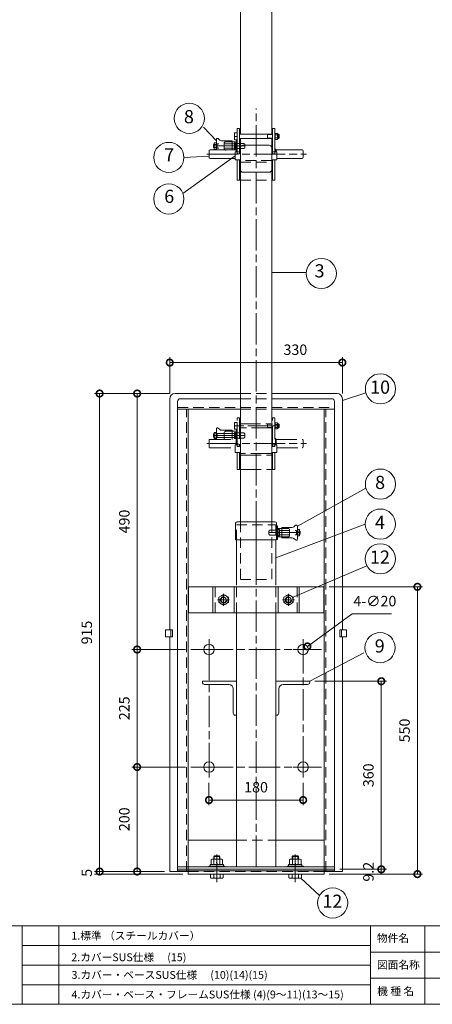
# Model space of a CAD drawing. Units: millimetres. Extents: x 0 to 4200, y 0 to 2970.
# Drawn here: x 1983 to 2772, y 75 to 1960 of the extents above; entities that cross this region are included whole.
import ezdxf

# ---------------------------------------------------------------- set-up
doc = ezdxf.new("R2010")
doc.units = ezdxf.units.MM
doc.header["$LTSCALE"] = 10
for name, pattern in [('ACJISTGB', [9, 4, -1, 1, -1, 1, -1]), ('ACJISTGL', [3, 2, -1]), ('AM_ISO02W050x2', [3.75, 3, -0.75]), ('AM_ISO08W050x2', [9, 6, -0.75, 1.5, -0.75])]:
    doc.linetypes.add(name, pattern=pattern)
for name, color, linetype, lineweight in [('AM_BOR', 7, 'Continuous', 20), ('中心線', 4, 'AM_ISO08W050x2', 20), ('外形線1', 3, 'Continuous', 20), ('外形線2', 60, 'Continuous', 20), ('外形線4', 7, 'Continuous', 20), ('外形線7', 161, 'Continuous', 20), ('寸法', 2, 'Continuous', 20), ('想像線', 201, 'ACJISTGB', 20), ('文字', 7, 'Continuous', 18), ('隠れ線', 6, 'ACJISTGL', 18)]:
    doc.layers.add(name, color=color, linetype=linetype, lineweight=lineweight)
doc.styles.add('ACJISTS', font='isocp.shx', dxfattribs={"height": 1, "bigfont": 'extfont.shx'})
doc.dimstyles.new('AM_JIS$0', dxfattribs={"dimscale": 10, "dimtxt": 2, "dimasz": 2.5, "dimexe": 1, "dimexo": 1, "dimgap": 1.2, "dimtad": 3, "dimdsep": 46, "dimtxsty": 'Standard', "dimblk": 'DOTSMALL', "dimcen": 0, "dimclrd": 256, "dimclre": 256, "dimclrt": 7, "dimadec": 0, "dimazin": 2, "dimtp": 0.1, "dimtm": 0.1, "dimtfac": 0.71, "dimtix": 1, "dimtmove": 0, "dimatfit": 3, "dimldrblk": 'OPEN30', "dimfxl": 1, "dimlwd": -1, "dimlwe": -1, "dimarcsym": 0})
doc.dimstyles.new('AM_JIS$3', dxfattribs={"dimscale": 10, "dimtxt": 2, "dimasz": 2.5, "dimexe": 1, "dimexo": 1, "dimgap": 1.2, "dimtad": 3, "dimtih": 1, "dimtoh": 1, "dimdsep": 46, "dimtxsty": 'Standard', "dimblk": 'DOTSMALL', "dimcen": 0, "dimclrd": 256, "dimclre": 256, "dimclrt": 7, "dimadec": 0, "dimazin": 2, "dimtp": 0.1, "dimtm": 0.1, "dimtfac": 0.71, "dimtofl": 0, "dimtmove": 0, "dimatfit": 0, "dimldrblk": 'OPEN30', "dimfxl": 1, "dimlwd": -1, "dimlwe": -1, "dimarcsym": 0})

# ---------------------------------------------------------------- blocks, each defined once
blk = doc.blocks.new('A$C7B7E3B77')
at = {"layer": 'AM_BOR', "color": 7, "lineweight": 20}
for p, q in [((4100, 225), (200, 225)), ((1987.8, 225), (1987.8, 75)), ((2057.8, 225), (2057.8, 75)), ((2653.5, 225), (2653.5, 75)), ((2757.8, 225), (2757.8, 75)), ((2653.5, 187.5), (1987.8, 187.5)), ((1987.8, 187.5), (2653.5, 187.5)), ((3602, 175), (2653.5, 175)), ((1987.8, 150), (2653.5, 150)), ((4100, 125), (2653.5, 125)), ((1987.8, 112.5), (2653.5, 112.5)), ((4100, 75), (200, 75))]:
    blk.add_line(p, q, dxfattribs=at)
at = {"layer": '文字', "color": 7, "lineweight": 20}
for s, p in [('物件名', (2666.1, 194.3)), ('図面名称', (2666.1, 143.2)), ('機 種 名', (2666.6, 92.6))]:
    blk.add_text(s, height=15, dxfattribs=at).set_placement(p)
blk = doc.blocks.new('A$C016739CF')
at = {"layer": '中心線', "linetype": 'AM_ISO08W050x2'}
blk.add_line((138.2, 83.4), (52.9, 83.4), dxfattribs=at)
at = {"layer": '中心線'}
for p, q in [((72.3, 65), (12.1, 65)), ((0, 49.5), (190.6, 49.5))]:
    blk.add_line(p, q, dxfattribs=at)
at = {"layer": '想像線'}
for p, q in [((58.2, 98.5), (62.7, 98.5)), ((58.2, 43.6), (58.2, 98.5)), ((62.7, 98.5), (62.7, 43.6)), ((125.7, 98.5), (130.2, 98.5)), ((125.7, 43.6), (125.7, 98.5)), ((130.2, 98.5), (130.2, 43.6)), ((18.3, 57.3), (18.3, 77.6)), ((24.9, 76.2), (21.6, 79)), ((52.9, 89.7), (53, 89.9)), ((52.9, 89.7), (52.9, 77.1)), ((52.9, 77.1), (53, 76.9)), ((57.8, 89.9), (53, 89.9)), ((53, 76.9), (57.8, 76.9)), ((57.8, 83.4), (53.6, 83.4)), ((56.6, 59.1), (56.6, 76.9)), ((57.8, 89.9), (57.8, 76.9)), ((57.8, 89.7), (58.1, 89.6)), ((57.8, 77.1), (58.1, 77.2)), ((58.2, 89.5), (58.2, 77.3)), ((58.2, 47.2), (58.2, 78)), ((62.7, 87.4), (125.7, 87.4)), ((125.7, 79.4), (62.7, 79.4)), ((64.2, 55), (64.2, 79.4)), ((116.2, 87.4), (116.2, 79.4)), ((124.2, 79.4), (124.2, 55)), ((130.2, 88.3), (130.2, 78.5)), ((130.2, 88.3), (130.7, 88.3)), ((130.2, 78.5), (130.7, 78.5)), ((130.7, 89.2), (134.9, 89.2)), ((130.7, 89.2), (130.7, 77.6)), ((130.7, 86.3), (134.9, 86.3)), ((130.7, 80.5), (134.9, 80.5)), ((134.9, 77.6), (130.7, 77.6)), ((135.4, 88.3), (134.9, 89.2)), ((134.9, 86.3), (135, 86.5)), ((134.9, 80.5), (135, 80.3)), ((135.4, 78.5), (134.9, 77.6)), ((135.4, 88.3), (135.4, 78.5)), ((135.4, 87.4), (137, 87.4)), ((137, 79.4), (135.4, 79.4)), ((137, 87.4), (137, 79.4)), ((137, 87.4), (138.2, 86.2)), ((138.2, 80.6), (137, 79.4)), ((138.2, 86.2), (138.2, 80.6)), ((6.2, 57.5), (56, 57.5)), ((13.3, 68), (12.8, 67.5)), ((12.8, 62.5), (12.8, 67.5)), ((13.3, 62), (12.8, 62.5)), ((18.3, 68), (13.3, 68)), ((18.3, 62), (13.3, 62)), ((18.3, 71), (14.3, 71)), ((14.3, 59), (14.3, 71)), ((18.3, 59), (14.3, 59)), ((19.8, 61), (19.8, 69)), ((52.8, 69), (19.8, 69)), ((52.8, 61), (19.8, 61)), ((48.3, 75), (28.1, 75)), ((33.2, 60.1), (33.2, 69.9)), ((48.3, 73), (36.3, 73)), ((48.3, 57), (48.3, 75)), ((55.1, 73), (48.3, 73)), ((54.8, 71), (52.8, 71)), ((52.8, 59), (52.8, 71)), ((54.8, 59), (52.8, 59)), ((54.8, 59), (54.8, 71)), ((69.8, 70), (54.8, 70)), ((69.8, 60), (54.8, 60)), ((56, 57.5), (56, 47.2)), ((56, 57.1), (56.1, 57.1)), ((56, 57.1), (56, 54)), ((56.1, 59.1), (56.1, 47.2)), ((57.1, 59.1), (56.1, 59.1)), ((57.1, 56.9), (56.1, 56.9)), ((57.1, 47.2), (57.1, 59.1)), ((57.1, 57.1), (57.2, 57.1)), ((57.2, 57.5), (57.2, 54)), ((57.2, 57.5), (58.2, 57.5)), ((57.2, 57.1), (57.2, 47.2)), ((72.8, 63), (72.8, 67)), ((130.2, 57.5), (131.2, 57.5)), ((131.2, 57.5), (131.2, 54)), ((131.2, 57.1), (131.2, 47.2)), ((131.2, 57.1), (131.3, 57.1)), ((131.3, 47.2), (131.3, 59.1)), ((131.3, 59.1), (132.3, 59.1)), ((131.3, 56.9), (132.3, 56.9)), ((132.3, 59.1), (132.3, 47.2)), ((132.3, 57.1), (132.4, 57.1)), ((132.4, 57.5), (132.4, 47.2)), ((132.4, 57.5), (182.2, 57.5)), ((132.4, 57.1), (132.4, 54)), ((4.2, 55.5), (4.2, 43.5)), ((6.2, 41.5), (54.2, 41.5)), ((58.2, 47.2), (54.2, 47.2)), ((54.2, 47.2), (54.2, 32.2)), ((58.2, 47.2), (62.7, 47.2)), ((58.2, 43.6), (62.7, 43.6)), ((64.2, 47.2), (62.7, 47.2)), ((64.2, 13), (64.2, 55)), ((124.2, 55), (124.2, 13)), ((124.2, 47.2), (125.7, 47.2)), ((125.7, 47.2), (130.2, 47.2)), ((125.7, 43.6), (130.2, 43.6)), ((130.2, 47.2), (134.2, 47.2)), ((134.2, 47.2), (134.2, 32.2)), ((134.2, 41.5), (182.2, 41.5)), ((184.2, 55.5), (184.2, 43.5)), ((64.2, 32.2), (54.2, 32.2)), ((58.2, 0), (58.2, 32.2)), ((62.7, 32.2), (62.7, 0)), ((64.2, 27.3), (64.2, 30.5)), ((124.2, 30.5), (64.2, 30.5)), ((64.2, 27.3), (124.2, 27.3)), ((124.2, 32.2), (134.2, 32.2)), ((124.2, 27.3), (124.2, 30.5)), ((125.7, 32.2), (125.7, 0)), ((130.2, 0), (130.2, 32.2)), ((64.2, 0), (58.2, 0)), ((64.2, 0), (124.2, 0)), ((130.2, 0), (124.2, 0))]:
    blk.add_line(p, q, dxfattribs=at)
at = {"layer": '想像線', "color": 6}
for p, q in [((113.7, 87.4), (116.2, 86.7)), ((113.7, 79.4), (116.2, 80.1)), ((116.2, 86.7), (125.7, 86.7)), ((116.2, 80.1), (125.7, 80.1)), ((135.4, 86.7), (137.7, 86.7)), ((135.4, 80.1), (137.7, 80.1))]:
    blk.add_line(p, q, dxfattribs=at)
at = {"layer": '想像線'}
for centre, radius, start, end in [((20.3, 77.5), 2, 49.4609, 180), ((28.1, 80), 5, 229.6224, 270), ((62.4, 86.6), 9.39, 159.7438, 200.2562), ((62.4, 80.1), 9.39, 159.7438, 200.2562), ((58.1, 89.5), 0.1, 0, 75), ((58.1, 77.3), 0.1, 285, 0), ((125.8, 83.4), 9.55, 342.412, 17.588), ((132.8, 87.7), 2.5, 330, 30), ((132.8, 79.1), 2.5, 330, 30), ((6.2, 55.5), 2, 90, 180), ((36.3, 69.9), 3.1, 90, 180), ((36.3, 60.1), 3.1, 180, 270), ((55.1, 74.5), 1.5, 270, 0), ((69.8, 67), 3, 0, 90), ((69.8, 63), 3, 270, 0), ((182.2, 55.5), 2, 0, 90), ((6.2, 43.5), 2, 180, 270), ((182.2, 43.5), 2, 270, 0)]:
    blk.add_arc(centre, radius, start, end, dxfattribs=at)
blk = doc.blocks.new('A$C71457434')
at = {"layer": '中心線', "linetype": 'AM_ISO08W050x2'}
for p, q in [((11.5, 23), (11.5, 0)), ((0, 11.5), (23, 11.5))]:
    blk.add_line(p, q, dxfattribs=at)
at = {"layer": '外形線1', "linetype": 'AM_ISO02W050x2'}
for p, q in [((11.5, 21.9), (2.5, 16.7)), ((20.5, 16.7), (11.5, 21.9)), ((2.5, 16.7), (2.5, 6.3)), ((2.5, 6.3), (11.5, 1.1)), ((11.5, 1.1), (20.5, 6.3)), ((20.5, 6.3), (20.5, 16.7))]:
    blk.add_line(p, q, dxfattribs=at)
for radius in [9, 5.05]:
    blk.add_circle((11.5, 11.5), radius, dxfattribs=at)
blk.add_arc((11.5, 11.5), 6, 80, 350, dxfattribs=at)
blk = doc.blocks.new('_DotSmall')
at = {"color": 0, "linetype": 'ByBlock', "const_width": 0.5}
blk.add_lwpolyline([(-0.0625, 0, 1), (0.0625, 0, 1)], format="xyb", close=True, dxfattribs=at)
blk = doc.blocks.new('*D27')
at = {"layer": 'Defpoints', "color": 0, "transparency": 16777216}
for p in [(2207.5, 754.2), (2309.9, 754.2), (2309.9, 529.2)]:
    blk.add_point(p, dxfattribs=at)
at = {"layer": '寸法', "transparency": 16777216}
for p, q in [((2299.9, 754.2), (2197.5, 754.2)), ((2207.5, 529.2), (2207.5, 754.2)), ((2299.9, 529.2), (2197.5, 529.2))]:
    blk.add_line(p, q, dxfattribs=at)
at = {"layer": '寸法', "transparency": 16777216, "xscale": 25, "yscale": 25, "zscale": 25}
for p, rotation in [((2207.5, 754.2), 90), ((2207.5, 529.2), 270)]:
    blk.add_blockref('_DotSmall', p, dxfattribs=dict(at, rotation=rotation))
at = {"layer": '寸法', "color": 7, "transparency": 16777216, "insert": (2185.5, 641.7), "char_height": 20, "attachment_point": 5, "rotation": 90}
blk.add_mtext('225', dxfattribs=at)
blk = doc.blocks.new('_Open30')
at = {"color": 0, "linetype": 'ByBlock', "lineweight": -2}
for p, q in [((-1, 0.268), (0, 0)), ((0, 0), (-1, -0.268)), ((0, 0), (-1, 0))]:
    blk.add_line(p, q, dxfattribs=at)
blk = doc.blocks.new('*D28')
at = {"layer": 'Defpoints', "color": 0, "transparency": 16777216}
for p in [(2207.5, 1244.2), (2279.9, 1244.2), (2309.9, 754.2)]:
    blk.add_point(p, dxfattribs=at)
at = {"layer": '寸法', "transparency": 16777216}
for p, q in [((2269.9, 1244.2), (2197.5, 1244.2)), ((2207.5, 754.2), (2207.5, 1244.2)), ((2299.9, 754.2), (2197.5, 754.2))]:
    blk.add_line(p, q, dxfattribs=at)
at = {"layer": '寸法', "transparency": 16777216, "xscale": 25, "yscale": 25, "zscale": 25}
for p, rotation in [((2207.5, 1244.2), 90), ((2207.5, 754.2), 270)]:
    blk.add_blockref('_DotSmall', p, dxfattribs=dict(at, rotation=rotation))
at = {"layer": '寸法', "color": 7, "transparency": 16777216, "insert": (2185.5, 999.2), "char_height": 20, "attachment_point": 5, "rotation": 90}
blk.add_mtext('490', dxfattribs=at)
blk = doc.blocks.new('*D29')
at = {"layer": 'Defpoints', "color": 0, "transparency": 16777216}
for p in [(2599.9, 1303.5), (2269.9, 1234.2), (2599.9, 1234.2)]:
    blk.add_point(p, dxfattribs=at)
at = {"layer": '寸法', "transparency": 16777216}
for p, q in [((2269.9, 1244.2), (2269.9, 1313.5)), ((2269.9, 1303.5), (2599.9, 1303.5)), ((2599.9, 1244.2), (2599.9, 1313.5))]:
    blk.add_line(p, q, dxfattribs=at)
at = {"layer": '寸法', "transparency": 16777216, "xscale": 25, "yscale": 25, "zscale": 25, "rotation": 180}
blk.add_blockref('_DotSmall', (2269.9, 1303.5), dxfattribs=at)
at = {"layer": '寸法', "transparency": 16777216, "xscale": 25, "yscale": 25, "zscale": 25}
blk.add_blockref('_DotSmall', (2599.9, 1303.5), dxfattribs=at)
at = {"layer": '寸法', "color": 7, "transparency": 16777216, "insert": (2510.1, 1325.5), "char_height": 20, "attachment_point": 5, "bg_fill": 3, "box_fill_scale": 1.1, "bg_fill_color": 256, "bg_fill_true_color": 13158600, "bg_fill_transparency": 0}
blk.add_mtext('330', dxfattribs=at)
blk = doc.blocks.new('*D30')
at = {"layer": 'Defpoints', "color": 0, "transparency": 16777216}
for p in [(2135.7, 329.2), (2269.9, 329.2), (2304.9, 324.2)]:
    blk.add_point(p, dxfattribs=at)
at = {"layer": '寸法', "transparency": 16777216}
for p, q in [((2259.9, 329.2), (2125.7, 329.2)), ((2294.9, 324.2), (2125.7, 324.2)), ((2135.7, 324.2), (2135.7, 329.2))]:
    blk.add_line(p, q, dxfattribs=at)
at = {"layer": '寸法', "color": 7, "transparency": 16777216, "insert": (2113.7, 326.7), "char_height": 20, "attachment_point": 5, "rotation": 90}
blk.add_mtext('5', dxfattribs=at)
blk = doc.blocks.new('*D31')
at = {"layer": 'Defpoints', "color": 0, "transparency": 16777216}
for p in [(2309.9, 529.2), (2207.5, 329.2), (2269.9, 329.2)]:
    blk.add_point(p, dxfattribs=at)
at = {"layer": '寸法', "transparency": 16777216}
for p, q in [((2299.9, 529.2), (2197.5, 529.2)), ((2207.5, 529.2), (2207.5, 329.2)), ((2259.9, 329.2), (2197.5, 329.2))]:
    blk.add_line(p, q, dxfattribs=at)
at = {"layer": '寸法', "transparency": 16777216, "xscale": 25, "yscale": 25, "zscale": 25}
for p, rotation in [((2207.5, 529.2), 90), ((2207.5, 329.2), 270)]:
    blk.add_blockref('_DotSmall', p, dxfattribs=dict(at, rotation=rotation))
at = {"layer": '寸法', "color": 7, "transparency": 16777216, "insert": (2185.5, 429.2), "char_height": 20, "attachment_point": 5, "rotation": 90}
blk.add_mtext('200', dxfattribs=at)
blk = doc.blocks.new('*D32')
at = {"layer": 'Defpoints', "color": 0, "transparency": 16777216}
for p in [(2564.9, 324.2), (2584.9, 333.4), (2674.4, 324.2)]:
    blk.add_point(p, dxfattribs=at)
at = {"layer": '寸法', "transparency": 16777216}
for p, q in [((2574.9, 324.2), (2684.4, 324.2)), ((2594.9, 333.4), (2684.4, 333.4)), ((2674.4, 333.4), (2674.4, 324.2))]:
    blk.add_line(p, q, dxfattribs=at)
at = {"layer": '寸法', "color": 7, "transparency": 16777216, "insert": (2652.4, 328.8), "char_height": 20, "attachment_point": 5, "rotation": 90}
blk.add_mtext('9.2', dxfattribs=at)
blk = doc.blocks.new('*D33')
at = {"layer": 'Defpoints', "color": 0, "transparency": 16777216}
for p in [(2537.4, 693.4), (2674.4, 693.4), (2584.9, 333.4)]:
    blk.add_point(p, dxfattribs=at)
at = {"layer": '寸法', "transparency": 16777216}
for p, q in [((2547.4, 693.4), (2684.4, 693.4)), ((2674.4, 333.4), (2674.4, 693.4)), ((2594.9, 333.4), (2684.4, 333.4))]:
    blk.add_line(p, q, dxfattribs=at)
at = {"layer": '寸法', "transparency": 16777216, "xscale": 25, "yscale": 25, "zscale": 25}
for p, rotation in [((2674.4, 693.4), 90), ((2674.4, 333.4), 270)]:
    blk.add_blockref('_DotSmall', p, dxfattribs=dict(at, rotation=rotation))
at = {"layer": '寸法', "color": 7, "transparency": 16777216, "insert": (2652.4, 513.4), "char_height": 20, "attachment_point": 5, "rotation": 90}
blk.add_mtext('360', dxfattribs=at)
blk = doc.blocks.new('*D34')
at = {"layer": 'Defpoints', "color": 0, "transparency": 16777216}
for p in [(2564.4, 874.2), (2743.5, 874.2), (2564.9, 324.2)]:
    blk.add_point(p, dxfattribs=at)
at = {"layer": '寸法', "transparency": 16777216}
for p, q in [((2574.4, 874.2), (2753.5, 874.2)), ((2743.5, 324.2), (2743.5, 874.2)), ((2574.9, 324.2), (2753.5, 324.2))]:
    blk.add_line(p, q, dxfattribs=at)
at = {"layer": '寸法', "transparency": 16777216, "xscale": 25, "yscale": 25, "zscale": 25}
for p, rotation in [((2743.5, 874.2), 90), ((2743.5, 324.2), 270)]:
    blk.add_blockref('_DotSmall', p, dxfattribs=dict(at, rotation=rotation))
at = {"layer": '寸法', "color": 7, "transparency": 16777216, "insert": (2721.5, 599.2), "char_height": 20, "attachment_point": 5, "rotation": 90}
blk.add_mtext('550', dxfattribs=at)
blk = doc.blocks.new('*D35')
at = {"layer": 'Defpoints', "color": 0, "transparency": 16777216}
for p in [(2135.7, 1244.2), (2279.9, 1244.2), (2269.9, 329.2)]:
    blk.add_point(p, dxfattribs=at)
at = {"layer": '寸法', "transparency": 16777216}
for p, q in [((2269.9, 1244.2), (2125.7, 1244.2)), ((2135.7, 329.2), (2135.7, 1244.2)), ((2259.9, 329.2), (2125.7, 329.2))]:
    blk.add_line(p, q, dxfattribs=at)
at = {"layer": '寸法', "transparency": 16777216, "xscale": 25, "yscale": 25, "zscale": 25}
for p, rotation in [((2135.7, 1244.2), 90), ((2135.7, 329.2), 270)]:
    blk.add_blockref('_DotSmall', p, dxfattribs=dict(at, rotation=rotation))
at = {"layer": '寸法', "color": 7, "transparency": 16777216, "insert": (2113.7, 786.7), "char_height": 20, "attachment_point": 5, "rotation": 90}
blk.add_mtext('915', dxfattribs=at)
blk = doc.blocks.new('*D36')
at = {"layer": 'Defpoints', "color": 0, "transparency": 16777216}
for p in [(2533, 760.1), (2516.8, 748.3)]:
    blk.add_point(p, dxfattribs=at)
at = {"layer": '寸法', "transparency": 16777216}
for p, q in [((2533, 760.1), (2618.5, 822.2)), ((2618.5, 822.2), (2693.7, 822.2))]:
    blk.add_line(p, q, dxfattribs=at)
at = {"layer": '寸法', "transparency": 16777216, "xscale": 25, "yscale": 25, "zscale": 25, "rotation": 215.9997778374633}
blk.add_blockref('_DotSmall', (2533, 760.1), dxfattribs=at)
at = {"layer": '寸法', "color": 7, "transparency": 16777216, "insert": (2662.1, 844.2), "char_height": 20, "attachment_point": 5}
blk.add_mtext('4-∅20', dxfattribs=at)
blk = doc.blocks.new('*D42')
at = {"layer": 'Defpoints', "color": 0, "transparency": 16777216}
for p in [(2344.9, 509.2), (2524.9, 509.2), (2344.9, 466)]:
    blk.add_point(p, dxfattribs=at)
at = {"layer": '寸法', "transparency": 16777216}
for p, q in [((2344.9, 499.2), (2344.9, 456)), ((2524.9, 499.2), (2524.9, 456)), ((2524.9, 466), (2344.9, 466))]:
    blk.add_line(p, q, dxfattribs=at)
at = {"layer": '寸法', "transparency": 16777216, "xscale": 25, "yscale": 25, "zscale": 25, "rotation": 180}
blk.add_blockref('_DotSmall', (2344.9, 466), dxfattribs=at)
at = {"layer": '寸法', "transparency": 16777216, "xscale": 25, "yscale": 25, "zscale": 25}
blk.add_blockref('_DotSmall', (2524.9, 466), dxfattribs=at)
at = {"layer": '寸法', "color": 7, "transparency": 16777216, "insert": (2434.9, 488), "char_height": 20, "attachment_point": 5, "bg_fill": 3, "box_fill_scale": 1.1, "bg_fill_color": 256, "bg_fill_true_color": 13158600, "bg_fill_transparency": 0}
blk.add_mtext('180', dxfattribs=at)

msp = doc.modelspace()

# ---------------------------------------------------------------- linework, layer by layer
at = {"layer": '中心線'}
for p, q in [((2434.916, 887.904), (2434.916, 1789.523)), ((2413.006, 1718.113), (2352.796, 1718.113)), ((2340.714, 1702.404), (2531.342, 1702.404)), ((2434.916, 337.904), (2434.916, 998.894)), ((2459.926, 977.904), (2517.366, 977.904)), ((2517.366, 977.904), (2520.136, 977.904)), ((2330.946, 754.204), (2538.886, 754.204)), ((2344.916, 515.234), (2344.916, 768.174)), ((2524.916, 768.174), (2524.916, 515.234)), ((2330.946, 529.204), (2538.886, 529.204)), ((2359.916, 361.634), (2359.916, 308.874)), ((2509.916, 361.634), (2509.916, 308.874)), ((2359.916, 356.634), (2359.916, 308.874)), ((2359.916, 314.304), (2359.916, 352.504)), ((2359.916, 314.304), (2359.916, 349.304)), ((2359.916, 310.947), (2359.916, 342.546)), ((2359.916, 310.947), (2359.916, 341.991)), ((2509.916, 356.634), (2509.916, 308.874)), ((2509.916, 314.304), (2509.916, 352.504)), ((2509.916, 310.947), (2509.916, 342.546))]:
    msp.add_line(p, q, dxfattribs=at)
at = {"layer": '中心線', "linetype": 'AM_ISO08W050x2'}
for p, q in [((2482.454, 977.904), (2462.378, 977.904)), ((2344.916, 754.204), (2344.916, 774.204)), ((2524.916, 754.204), (2524.916, 774.204)), ((2344.916, 754.204), (2309.916, 754.204)), ((2344.916, 754.204), (2344.916, 734.204)), ((2344.916, 754.204), (2364.916, 754.204)), ((2524.916, 754.204), (2504.916, 754.204)), ((2524.916, 754.204), (2524.916, 734.204)), ((2524.916, 754.204), (2559.916, 754.204)), ((2344.916, 529.204), (2344.916, 549.204)), ((2524.916, 529.204), (2524.916, 549.204)), ((2344.916, 529.204), (2309.916, 529.204)), ((2344.916, 529.204), (2364.916, 529.204)), ((2344.916, 529.204), (2344.916, 509.204)), ((2524.916, 529.204), (2504.916, 529.204)), ((2524.916, 529.204), (2524.916, 509.204)), ((2524.916, 529.204), (2559.916, 529.204)), ((2359.916, 316.254), (2359.916, 359.204)), ((2509.916, 316.254), (2509.916, 359.204))]:
    msp.add_line(p, q, dxfattribs=at)
at = {"layer": '外形線1'}
for p, q in [((2404.916, 1740.488), (2404.916, 2153.173)), ((2464.916, 2153.173), (2464.916, 1740.488)), ((2393.616, 1742.788), (2393.732, 1742.988)), ((2393.616, 1742.788), (2393.616, 1730.188)), ((2398.541, 1742.988), (2393.732, 1742.988)), ((2398.541, 1736.488), (2394.312, 1736.488)), ((2398.541, 1742.988), (2398.541, 1729.988)), ((2398.541, 1742.788), (2398.842, 1742.707)), ((2398.916, 1703.278), (2398.916, 1751.404)), ((2398.916, 1751.404), (2403.416, 1751.404)), ((2398.916, 1742.611), (2398.916, 1730.365)), ((2403.416, 1751.404), (2403.416, 1703.278)), ((2403.416, 1740.488), (2466.416, 1740.488)), ((2456.916, 1740.488), (2456.916, 1732.488)), ((2466.416, 1751.404), (2470.916, 1751.404)), ((2466.416, 1703.278), (2466.416, 1751.404)), ((2470.916, 1751.404), (2470.916, 1703.278)), ((2470.916, 1741.388), (2470.916, 1731.588)), ((2470.916, 1741.388), (2471.416, 1741.388)), ((2471.416, 1742.261), (2471.416, 1730.714)), ((2471.416, 1742.261), (2475.612, 1742.261)), ((2471.416, 1739.375), (2475.612, 1739.375)), ((2476.116, 1741.388), (2475.612, 1742.261)), ((2475.612, 1739.375), (2475.723, 1739.568)), ((2476.116, 1741.388), (2476.116, 1731.588)), ((2476.116, 1740.488), (2477.716, 1740.488)), ((2477.716, 1740.488), (2478.916, 1739.288)), ((2477.716, 1740.488), (2477.716, 1732.488)), ((2478.916, 1739.288), (2478.916, 1733.688)), ((2354.016, 1721.113), (2353.516, 1720.613)), ((2353.516, 1715.613), (2353.516, 1720.613)), ((2354.016, 1715.113), (2353.516, 1715.613)), ((2359.016, 1721.113), (2354.016, 1721.113)), ((2359.016, 1724.113), (2355.016, 1724.113)), ((2355.016, 1712.113), (2355.016, 1724.113)), ((2359.016, 1710.414), (2359.016, 1730.733)), ((2365.616, 1729.303), (2362.316, 1732.133)), ((2389.016, 1728.113), (2368.856, 1728.113)), ((2389.016, 1710.113), (2389.016, 1728.113)), ((2395.816, 1726.113), (2389.016, 1726.113)), ((2393.616, 1730.188), (2393.732, 1729.988)), ((2393.732, 1729.988), (2398.541, 1729.988)), ((2397.316, 1711.964), (2397.316, 1729.988)), ((2398.541, 1730.188), (2398.842, 1730.269)), ((2398.916, 1706.862), (2398.916, 1731.113)), ((2466.416, 1732.488), (2403.416, 1732.488)), ((2404.916, 1714.653), (2404.916, 1732.488)), ((2409.916, 1719.653), (2459.916, 1719.653)), ((2464.916, 1732.488), (2464.916, 1714.653)), ((2470.916, 1731.588), (2471.416, 1731.588)), ((2471.416, 1733.601), (2475.612, 1733.601)), ((2475.612, 1730.714), (2471.416, 1730.714)), ((2475.612, 1733.601), (2475.723, 1733.408)), ((2476.116, 1731.588), (2475.612, 1730.714)), ((2477.716, 1732.488), (2476.116, 1732.488)), ((2478.916, 1733.688), (2477.716, 1732.488)), ((2344.916, 1708.414), (2344.916, 1696.414)), ((2346.916, 1710.414), (2396.716, 1710.414)), ((2359.016, 1715.113), (2354.016, 1715.113)), ((2359.016, 1712.113), (2355.016, 1712.113)), ((2398.916, 1706.862), (2394.916, 1706.862)), ((2394.916, 1706.862), (2394.916, 1691.862)), ((2396.716, 1710.414), (2396.716, 1706.862)), ((2396.716, 1710.014), (2396.716, 1706.862)), ((2396.716, 1710.014), (2396.816, 1710.014)), ((2397.816, 1711.964), (2396.816, 1711.964)), ((2396.816, 1711.964), (2396.816, 1706.862)), ((2397.816, 1706.862), (2397.816, 1711.964)), ((2397.816, 1710.014), (2397.916, 1710.014)), ((2397.916, 1710.414), (2398.916, 1710.414)), ((2397.916, 1710.414), (2397.916, 1706.862)), ((2397.916, 1710.014), (2397.916, 1706.862)), ((2398.916, 1703.278), (2403.416, 1703.278)), ((2404.916, 1706.862), (2403.416, 1706.862)), ((2404.916, 1672.66), (2404.916, 1714.653)), ((2464.916, 1714.653), (2464.916, 1672.66)), ((2464.916, 1706.862), (2466.416, 1706.862)), ((2466.416, 1703.278), (2470.916, 1703.278)), ((2470.916, 1710.404), (2471.916, 1710.404)), ((2470.916, 1706.862), (2474.916, 1706.862)), ((2471.916, 1710.404), (2471.916, 1706.862)), ((2471.916, 1710.004), (2472.016, 1710.004)), ((2471.916, 1710.004), (2471.916, 1706.862)), ((2472.016, 1711.954), (2473.016, 1711.954)), ((2472.016, 1706.862), (2472.016, 1711.954)), ((2473.016, 1711.954), (2473.016, 1706.862)), ((2473.016, 1710.004), (2473.116, 1710.004)), ((2473.116, 1710.404), (2522.916, 1710.404)), ((2473.116, 1710.404), (2473.116, 1706.862)), ((2473.116, 1710.004), (2473.116, 1706.862)), ((2474.916, 1706.862), (2474.916, 1691.862)), ((2524.916, 1708.404), (2524.916, 1696.404)), ((2346.916, 1694.414), (2394.916, 1694.414)), ((2404.916, 1691.862), (2394.916, 1691.862)), ((2398.916, 1652.904), (2398.916, 1691.862)), ((2403.416, 1691.862), (2403.416, 1652.904)), ((2404.916, 1686.954), (2404.916, 1690.154)), ((2464.916, 1691.862), (2474.916, 1691.862)), ((2464.916, 1686.954), (2464.916, 1690.154)), ((2466.416, 1691.862), (2466.416, 1652.904)), ((2470.916, 1652.904), (2470.916, 1691.862)), ((2474.916, 1694.404), (2522.916, 1694.404)), ((2404.916, 998.894), (2404.916, 1672.66)), ((2459.916, 1667.66), (2409.916, 1667.66)), ((2464.916, 998.894), (2464.916, 1672.66)), ((2404.916, 1652.904), (2398.916, 1652.904)), ((2470.916, 1652.904), (2464.916, 1652.904)), ((2279.916, 1244.204), (2404.916, 1244.204)), ((2464.916, 1244.204), (2589.916, 1244.204)), ((2269.916, 791.704), (2269.916, 1234.204)), ((2284.916, 329.204), (2284.916, 1229.204)), ((2289.916, 1234.204), (2404.916, 1234.204)), ((2464.916, 1234.204), (2579.916, 1234.204)), ((2584.916, 329.204), (2584.916, 1229.204)), ((2599.916, 791.704), (2599.916, 1234.204)), ((2284.916, 1214.204), (2404.916, 1214.204)), ((2304.916, 337.904), (2304.916, 1214.204)), ((2464.916, 1214.204), (2584.916, 1214.204)), ((2564.916, 337.904), (2564.916, 1214.204)), ((2395.816, 963.904), (2395.816, 995.894)), ((2398.816, 998.894), (2471.016, 998.894)), ((2474.016, 964.404), (2474.016, 995.894)), ((2474.016, 990.904), (2475.616, 990.904)), ((2474.016, 964.404), (2474.016, 990.404)), ((2475.616, 964.904), (2475.616, 990.904)), ((2477.116, 985.904), (2483.916, 985.904)), ((2483.916, 967.904), (2483.916, 987.904)), ((2483.916, 987.904), (2504.076, 987.904)), ((2507.316, 989.094), (2510.616, 991.924)), ((2513.916, 965.404), (2513.916, 990.524)), ((2513.916, 983.904), (2517.366, 983.904)), ((2513.916, 980.904), (2517.366, 980.904)), ((2517.366, 983.904), (2517.916, 983.904)), ((2517.366, 980.904), (2518.916, 980.904)), ((2517.916, 971.904), (2517.916, 983.904)), ((2518.916, 980.904), (2519.416, 980.404)), ((2519.416, 975.404), (2519.416, 980.404)), ((2395.816, 963.904), (2474.016, 963.904)), ((2474.016, 964.904), (2475.616, 964.904)), ((2477.116, 969.904), (2483.916, 969.904)), ((2483.916, 967.904), (2504.076, 967.904)), ((2507.316, 966.704), (2510.616, 963.884)), ((2513.916, 974.904), (2517.366, 974.904)), ((2513.916, 971.904), (2517.366, 971.904)), ((2517.366, 974.904), (2518.916, 974.904)), ((2517.366, 971.904), (2517.916, 971.904)), ((2518.916, 974.904), (2519.416, 975.404)), ((2352.416, 824.204), (2352.416, 874.204)), ((2352.416, 874.204), (2517.416, 874.204)), ((2392.916, 874.204), (2392.916, 824.204)), ((2476.916, 874.204), (2476.916, 824.204)), ((2517.416, 824.204), (2517.416, 874.204)), ((2352.416, 824.204), (2517.416, 824.204)), ((2261.916, 778.704), (2261.916, 791.704)), ((2261.916, 791.704), (2274.916, 791.704)), ((2274.916, 778.704), (2274.916, 791.704)), ((2594.916, 778.704), (2594.916, 791.704)), ((2594.916, 791.704), (2607.916, 791.704)), ((2607.916, 778.704), (2607.916, 791.704)), ((2261.916, 778.704), (2274.916, 778.704)), ((2269.916, 329.204), (2269.916, 778.704)), ((2594.916, 778.704), (2607.916, 778.704)), ((2599.916, 329.204), (2599.916, 778.704)), ((2304.916, 389.204), (2397.416, 389.204)), ((2472.416, 389.204), (2564.916, 389.204)), ((2304.916, 329.204), (2269.916, 329.204)), ((2304.916, 330.204), (2304.916, 324.204)), ((2304.916, 324.204), (2564.916, 324.204)), ((2564.916, 330.204), (2564.916, 324.204)), ((2564.916, 329.204), (2599.916, 329.204))]:
    msp.add_line(p, q, dxfattribs=at)
at = {"layer": '外形線1', "color": 6}
for p, q in [((2454.416, 1740.488), (2456.916, 1739.811)), ((2456.916, 1739.811), (2466.416, 1739.811)), ((2476.116, 1739.811), (2478.393, 1739.811)), ((2454.416, 1732.488), (2456.916, 1733.164)), ((2456.916, 1733.164), (2466.416, 1733.164)), ((2476.116, 1733.164), (2478.393, 1733.164))]:
    msp.add_line(p, q, dxfattribs=at)
at = {"layer": '外形線1'}
for centre in [(2344.916, 754.204), (2524.916, 754.204), (2344.916, 529.204), (2524.916, 529.204)]:
    msp.add_circle(centre, 10, dxfattribs=at)
for centre, radius, start, end in [((2403.119, 1739.738), 9.387, 159.743842, 200.256158), ((2403.119, 1733.238), 9.387, 159.743842, 200.256158), ((2398.816, 1742.611), 0.1, 0, 75), ((2466.505, 1736.488), 9.553, 342.412037, 17.587963), ((2473.558, 1740.818), 2.5, 330, 30), ((2361.016, 1730.613), 2, 49.46085, 180), ((2368.856, 1733.113), 5, 229.62237, 270), ((2395.816, 1727.613), 1.5, 270, 0), ((2398.816, 1730.365), 0.1, 285, 0), ((2409.916, 1714.653), 5, 90, 180), ((2459.916, 1714.653), 5, 0, 90), ((2473.558, 1732.158), 2.5, 330, 30), ((2346.916, 1708.414), 2, 90, 180), ((2346.916, 1696.414), 2, 180, 270), ((2522.916, 1708.404), 2, 0, 90), ((2522.916, 1696.404), 2, 270, 0), ((2409.916, 1672.66), 5, 180, 270), ((2459.916, 1672.66), 5, 270, 0), ((2279.916, 1234.204), 10, 90, 180), ((2589.916, 1234.204), 10, 0, 90), ((2289.916, 1229.204), 5, 90, 180), ((2579.916, 1229.204), 5, 0, 90), ((2398.816, 995.894), 3, 90, 180), ((2471.016, 995.894), 3, 0, 90), ((2477.116, 987.404), 1.5, 180, 270), ((2504.076, 992.904), 5, 270, 310.37763), ((2511.916, 990.404), 2, 0, 130.53915), ((2477.116, 968.404), 1.5, 90, 180), ((2504.076, 962.904), 5, 49.548042, 90), ((2511.916, 965.404), 2, 229.46084, 0)]:
    msp.add_arc(centre, radius, start, end, dxfattribs=at)
at = {"layer": '外形線2'}
for p, q in [((2305.416, 874.204), (2352.416, 874.204)), ((2305.416, 874.204), (2305.416, 824.204)), ((2517.416, 874.204), (2564.416, 874.204)), ((2564.416, 874.204), (2564.416, 824.204)), ((2305.416, 824.204), (2352.416, 824.204)), ((2517.416, 824.204), (2564.416, 824.204))]:
    msp.add_line(p, q, dxfattribs=at)
at = {"layer": '外形線4'}
for p, q in [((2354.99, 359.204), (2353.916, 358.13)), ((2353.916, 352.804), (2353.916, 358.13)), ((2353.916, 358.13), (2365.916, 358.13)), ((2354.99, 352.804), (2354.99, 359.204)), ((2354.99, 359.204), (2364.843, 359.204)), ((2364.843, 352.804), (2364.843, 359.204)), ((2365.916, 358.13), (2364.843, 359.204)), ((2365.916, 352.804), (2365.916, 358.13)), ((2504.99, 359.204), (2503.916, 358.13)), ((2503.916, 352.804), (2503.916, 358.13)), ((2503.916, 358.13), (2515.916, 358.13)), ((2504.99, 352.804), (2504.99, 359.204)), ((2504.99, 359.204), (2514.843, 359.204)), ((2514.843, 352.804), (2514.843, 359.204)), ((2515.916, 358.13), (2514.843, 359.204)), ((2515.916, 352.804), (2515.916, 358.13)), ((2375.416, 339.404), (2344.416, 339.404)), ((2344.416, 339.404), (2344.416, 337.904)), ((2372.616, 342.804), (2347.216, 342.804)), ((2347.216, 342.804), (2347.216, 339.404)), ((2348.944, 351.953), (2350.416, 352.804)), ((2348.944, 342.804), (2348.944, 351.953)), ((2348.944, 342.804), (2370.889, 342.804)), ((2350.416, 352.804), (2369.416, 352.804)), ((2354.43, 342.804), (2354.43, 351.953)), ((2359.916, 343.96), (2359.416, 347.36)), ((2360.416, 343.96), (2359.916, 347.36)), ((2365.402, 342.804), (2365.402, 351.953)), ((2370.889, 351.953), (2369.416, 352.804)), ((2370.889, 342.804), (2370.889, 351.953)), ((2372.616, 342.804), (2372.616, 339.404)), ((2375.416, 339.404), (2375.416, 337.904)), ((2525.416, 339.404), (2494.416, 339.404)), ((2494.416, 339.404), (2494.416, 337.904)), ((2522.616, 342.804), (2497.216, 342.804)), ((2497.216, 342.804), (2497.216, 339.404)), ((2498.944, 351.953), (2500.416, 352.804)), ((2498.944, 342.804), (2498.944, 351.953)), ((2498.944, 342.804), (2520.889, 342.804)), ((2500.416, 352.804), (2519.416, 352.804)), ((2504.43, 342.804), (2504.43, 351.953)), ((2509.916, 343.96), (2509.416, 347.36)), ((2510.416, 343.96), (2509.916, 347.36)), ((2515.402, 342.804), (2515.402, 351.953)), ((2520.889, 351.953), (2519.416, 352.804)), ((2520.889, 342.804), (2520.889, 351.953)), ((2522.616, 342.804), (2522.616, 339.404)), ((2525.416, 339.404), (2525.416, 337.904)), ((2347.789, 317.193), (2347.789, 324.204)), ((2353.851, 317.193), (2353.851, 324.204)), ((2365.981, 317.193), (2365.981, 324.204)), ((2372.044, 324.204), (2372.044, 317.193)), ((2497.789, 317.193), (2497.789, 324.204)), ((2503.851, 317.193), (2503.851, 324.204)), ((2515.981, 317.193), (2515.981, 324.204)), ((2522.044, 324.204), (2522.044, 317.193)), ((2349.416, 316.254), (2347.789, 317.193)), ((2370.416, 316.254), (2349.416, 316.254)), ((2372.044, 317.193), (2370.416, 316.254)), ((2499.416, 316.254), (2497.789, 317.193)), ((2520.416, 316.254), (2499.416, 316.254)), ((2522.044, 317.193), (2520.416, 316.254))]:
    msp.add_line(p, q, dxfattribs=at)
msp.add_lwpolyline([(2284.916, 333.404), (2584.916, 333.404), (2584.916, 330.204), (2284.916, 330.204)], close=True, dxfattribs=at)
for centre, radius, start, end in [((2351.687, 347.953), 4.851, 55.561531, 115.561531), ((2359.916, 334.676), 18.127, 72.383031, 107.616969), ((2368.146, 347.953), 4.851, 64.438469, 124.438469), ((2501.687, 347.953), 4.851, 55.561531, 115.561531), ((2509.916, 334.676), 18.127, 72.383031, 107.616969), ((2518.146, 347.953), 4.851, 64.438469, 124.438469), ((2350.82, 321.612), 5.359, 244.446872, 304.446872), ((2359.916, 336.299), 20.046, 252.387526, 287.612474), ((2369.013, 321.612), 5.359, 235.553128, 295.553128), ((2500.82, 321.612), 5.359, 244.446872, 304.446872), ((2509.916, 336.299), 20.046, 252.387526, 287.612474), ((2519.013, 321.612), 5.359, 235.553128, 295.553128)]:
    msp.add_arc(centre, radius, start, end, dxfattribs=at)
at = {"layer": '外形線7'}
for p, q in [((2397.416, 877.404), (2397.416, 963.414)), ((2472.416, 877.404), (2472.416, 963.414)), ((2397.416, 337.904), (2397.416, 827.404)), ((2472.416, 337.904), (2472.416, 827.404)), ((2332.416, 691.404), (2332.416, 693.404)), ((2332.416, 693.404), (2397.416, 693.404)), ((2336.416, 687.404), (2382.916, 687.404)), ((2391.416, 632.404), (2391.416, 678.904)), ((2537.416, 693.404), (2472.416, 693.404)), ((2478.416, 632.404), (2478.416, 678.904)), ((2533.416, 687.404), (2486.916, 687.404)), ((2537.416, 691.404), (2537.416, 693.404)), ((2395.416, 628.404), (2397.416, 628.404)), ((2474.416, 628.404), (2472.416, 628.404))]:
    msp.add_line(p, q, dxfattribs=at)
msp.add_lwpolyline([(2284.916, 337.904), (2584.916, 337.904), (2584.916, 333.404), (2284.916, 333.404)], close=True, dxfattribs=at)
for centre, radius, start, end in [((2336.416, 691.404), 4, 180, 270), ((2382.916, 678.904), 8.5, 0, 90), ((2486.916, 678.904), 8.5, 90, 180), ((2533.416, 691.404), 4, 270, 0), ((2395.416, 632.404), 4, 180, 270), ((2474.416, 632.404), 4, 270, 0)]:
    msp.add_arc(centre, radius, start, end, dxfattribs=at)
at = {"layer": '寸法', "color": 2}
for p, q in [((2334.231, 1754.362), (2359.016, 1728.113)), ((2295.093, 1627.094), (2394.916, 1699.362)), ((2297.015, 1696.161), (2344.916, 1698.414)), ((2530.835, 1475.766), (2464.916, 1475.766)), ((2513.916, 990.524), (2644.887, 1063.223)), ((2643.624, 994.256), (2472.416, 929.744)), ((2505.916, 854.4), (2646.808, 914.608)), ((2537.416, 693.404), (2641.109, 747.774)), ((2520.416, 316.254), (2556.152, 282.991))]:
    msp.add_line(p, q, dxfattribs=at)
for centre in [(2307.155, 1770.914), (2268.127, 1696.161), (2268.127, 1616.732), (2559.669, 1473.996), (2672.765, 1253.159), (2672.765, 1070.796), (2672.512, 994.256), (2672.512, 927.792), (2672.009, 757.704), (2581.437, 269.02)]:
    msp.add_circle(centre, 28.888, dxfattribs=at)
at = {"layer": '隠れ線'}
for p, q in [((2360.516, 1714.113), (2360.516, 1722.113)), ((2393.516, 1722.113), (2360.516, 1722.113)), ((2373.916, 1713.213), (2373.916, 1723.013)), ((2389.016, 1726.113), (2377.016, 1726.113)), ((2395.516, 1724.113), (2393.516, 1724.113)), ((2393.516, 1712.113), (2393.516, 1724.113)), ((2395.516, 1712.113), (2395.516, 1724.113)), ((2410.516, 1723.113), (2395.516, 1723.113)), ((2413.516, 1716.113), (2413.516, 1720.113)), ((2393.516, 1714.113), (2360.516, 1714.113)), ((2395.516, 1712.113), (2393.516, 1712.113)), ((2410.516, 1713.113), (2395.516, 1713.113)), ((2397.816, 1709.764), (2396.816, 1709.764)), ((2398.916, 1706.862), (2403.416, 1706.862)), ((2466.416, 1706.862), (2470.916, 1706.862)), ((2472.016, 1709.754), (2473.016, 1709.754)), ((2464.916, 1690.154), (2404.916, 1690.154)), ((2404.916, 1686.954), (2464.916, 1686.954)), ((2404.916, 1652.904), (2464.916, 1652.904)), ((2404.916, 1244.204), (2464.916, 1244.204)), ((2404.916, 1234.204), (2464.916, 1234.204)), ((2284.916, 1217.404), (2584.916, 1217.404)), ((2301.716, 329.204), (2301.716, 1214.204)), ((2404.916, 1214.204), (2464.916, 1214.204)), ((2568.116, 329.204), (2568.116, 1214.204)), ((2397.416, 992.904), (2472.416, 992.904)), ((2397.416, 963.077), (2397.416, 992.904)), ((2404.916, 998.894), (2404.916, 887.904)), ((2462.416, 982.904), (2477.416, 982.904)), ((2464.916, 998.894), (2464.916, 887.904)), ((2472.416, 992.904), (2472.416, 963.424)), ((2477.416, 971.904), (2477.416, 983.904)), ((2477.416, 983.904), (2479.416, 983.904)), ((2479.416, 971.904), (2479.416, 983.904)), ((2479.416, 981.904), (2512.416, 981.904)), ((2483.916, 985.904), (2495.916, 985.904)), ((2499.016, 973.004), (2499.016, 982.804)), ((2512.416, 973.904), (2512.416, 981.904)), ((2459.416, 975.904), (2459.416, 979.904)), ((2462.416, 972.904), (2477.416, 972.904)), ((2477.416, 971.904), (2479.416, 971.904)), ((2479.416, 973.904), (2512.416, 973.904)), ((2483.916, 969.904), (2495.916, 969.904)), ((2404.916, 887.904), (2464.916, 887.904)), ((2356.416, 824.204), (2356.416, 874.204)), ((2397.416, 874.204), (2397.416, 824.204)), ((2472.416, 874.204), (2472.416, 824.204)), ((2513.416, 824.204), (2513.416, 874.204)), ((2271.716, 778.704), (2271.716, 791.704)), ((2598.116, 778.704), (2598.116, 791.704)), ((2397.416, 389.204), (2472.416, 389.204)), ((2304.916, 337.904), (2304.916, 330.204)), ((2304.916, 329.204), (2564.916, 329.204)), ((2564.916, 337.904), (2564.916, 330.204))]:
    msp.add_line(p, q, dxfattribs=at)
for centre, radius, start, end in [((2377.016, 1723.013), 3.1, 90, 180), ((2410.516, 1720.113), 3, 0, 90), ((2410.516, 1716.113), 3, 270, 0), ((2377.016, 1713.213), 3.1, 180, 270), ((2462.416, 979.904), 3, 90, 180), ((2495.916, 982.804), 3.1, 0, 90), ((2462.416, 975.904), 3, 180, 270), ((2495.916, 973.004), 3.1, 270, 0)]:
    msp.add_arc(centre, radius, start, end, dxfattribs=at)

# ---------------------------------------------------------------- block references
for name, p in [('A$C7B7E3B77', (0, 0)), ('A$C71457434', (2361.416, 837.704)), ('A$C71457434', (2485.416, 837.704))]:
    msp.add_blockref(name, p)
at = {"layer": '想像線'}
msp.add_blockref('A$C016739CF', (2340.714, 1098.894), dxfattribs=at)

# ---------------------------------------------------------------- texts
at = {"layer": '寸法', "color": 7, "char_height": 25.2, "attachment_point": 5, "style": 'ACJISTS'}
for s, insert in [('8', (2306.494, 1770.919)), ('7', (2268.813, 1697.812)), ('6', (2268.813, 1618.382)), ('3', (2556.306, 1475.766)), ('10', (2672.104, 1253.163)), ('8', (2672.104, 1070.801)), ('4', (2671.851, 994.26)), ('12', (2671.851, 927.796)), ('9', (2671.348, 757.709)), ('12', (2580.776, 269.025))]:
    msp.add_mtext(s, dxfattribs=dict(at, insert=insert))
at = {"layer": '文字'}
for s, p in [('1.標準 （スチールカバー）', (2081.667, 198.792)), ('2.カバーSUS仕様 \u3000(15)', (2081.527, 157.56)), ('3.カバー・ベースSUS仕様 \u3000(10)(14)(15)', (2082.001, 123.765)), ('4.カバー・ベース・フレームSUS仕様 (4)(9～11)(13～15)', (2082.001, 86.265))]:
    msp.add_text(s, height=15, dxfattribs=at).set_placement(p)

# ---------------------------------------------------------------- dimensions: what is measured, and where the dimension line sits
at = {"layer": '寸法'}
for base, p1, p2, picture, middle in [((2207.493, 1244.204), (2309.916, 754.204), (2279.916, 1244.204), '*D28', (2185.493, 999.204)), ((2743.539, 874.204), (2564.916, 324.204), (2564.416, 874.204), '*D34', (2721.539, 599.204)), ((2207.493, 754.204), (2309.916, 529.204), (2309.916, 754.204), '*D27', (2185.493, 641.704)), ((2674.409, 693.404), (2584.916, 333.404), (2537.416, 693.404), '*D33', (2652.409, 513.404)), ((2207.493, 329.204), (2309.916, 529.204), (2269.916, 329.204), '*D31', (2185.493, 429.204)), ((2674.409, 324.204), (2584.916, 333.404), (2564.916, 324.204), '*D32', (2652.409, 328.804)), ((2135.711, 329.204), (2304.916, 324.204), (2269.916, 329.204), '*D30', (2113.711, 326.704))]:
    dim = msp.add_linear_dim(base=base, p1=p1, p2=p2, angle=90, dimstyle='AM_JIS$0', override={"dimscale": 10}, dxfattribs=at)
    dim.commit()
    dim.dimension.update_dxf_attribs({"geometry": picture, "text_midpoint": middle})
dim = msp.add_diameter_dim_2p(p1=(2516.826, 748.326), p2=(2533.006, 760.081), text='4-<>', dimstyle='AM_JIS$3', override={"dimdec": 0}, dxfattribs=at)
dim.commit()
dim.dimension.update_dxf_attribs({"geometry": '*D36', "text_midpoint": (2662.082, 822.202), "dimtype": 163})

# ---------------------------------------------------------------- next in the draw order: dimensions: what is measured, and where the dimension line sits
dim = msp.add_linear_dim(base=(2599.916, 1303.51), p1=(2269.916, 1234.204), p2=(2599.916, 1234.204), dimstyle='AM_JIS$0', override={"dimdec": 0, "dimtfill": 1}, dxfattribs=at)
dim.commit()
dim.dimension.update_dxf_attribs({"geometry": '*D29', "text_midpoint": (2510.137, 1303.51), "dimtype": 160})
dim = msp.add_linear_dim(base=(2344.916, 465.982), p1=(2524.916, 509.204), p2=(2344.916, 509.204), angle=0, dimstyle='AM_JIS$0', override={"dimpost": '', "dimtfill": 1}, dxfattribs=at)
dim.commit()
dim.dimension.update_dxf_attribs({"geometry": '*D42', "text_midpoint": (2434.916, 487.982)})

# ---------------------------------------------------------------- next in the draw order: linework, layer by layer
at = {"layer": '寸法', "color": 2}
msp.add_line((2599.916, 1230.632), (2644.887, 1245.585), dxfattribs=at)

# ---------------------------------------------------------------- next in the draw order: dimensions: what is measured, and where the dimension line sits
at = {"layer": '寸法'}
dim = msp.add_linear_dim(base=(2135.711, 1244.204), p1=(2269.916, 329.204), p2=(2279.916, 1244.204), angle=90, dimstyle='AM_JIS$0', override={"dimscale": 10}, dxfattribs=at)
dim.commit()
dim.dimension.update_dxf_attribs({"geometry": '*D35', "text_midpoint": (2113.711, 786.704)})

doc.saveas('drawing.dxf')
